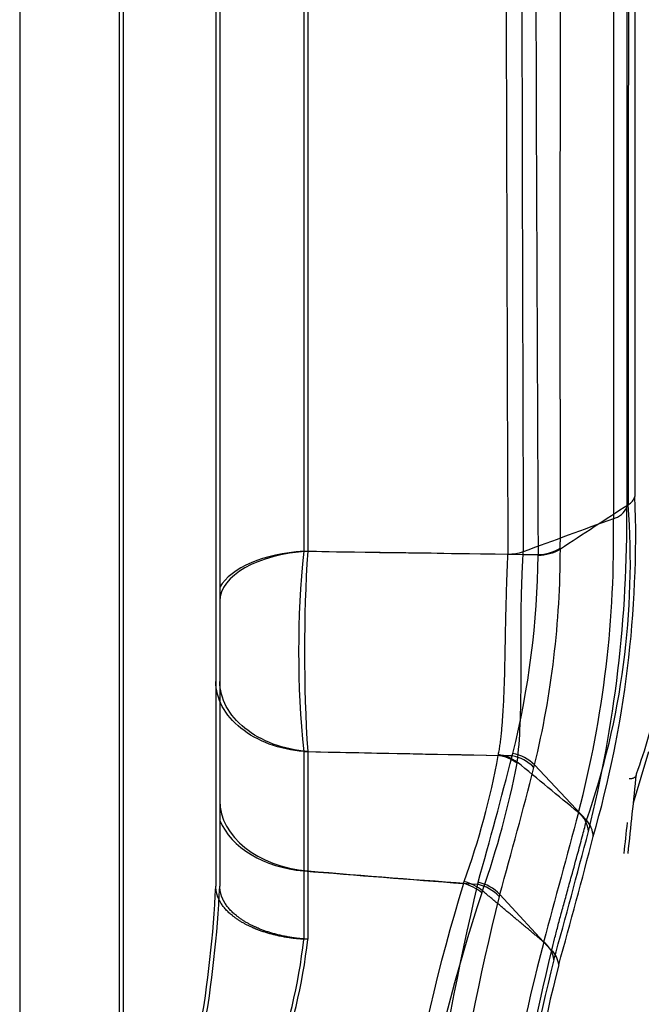
# Model space of a CAD drawing. Units: millimetres. Extents: x 505 to 12089, y -8168 to 141.
# Drawn here: x 6767 to 6786, y -3113 to -3084 of the extents above; entities that cross this region are included whole.
import ezdxf
from ezdxf.lldxf.tags import DXFTag

# ---------------------------------------------------------------- set-up
doc = ezdxf.new("R2010")
doc.units = ezdxf.units.MM
doc.layers.add('C40710144_CME15-', color=7, linetype='Continuous')
doc.layers.add('C40710164_CME10-', color=7, linetype='Continuous')
tags = doc.linetypes.add('HIDDEN2', pattern=[4.7625, 3.175, -1.5875]).pattern_tags.tags
tags[6:7] = [DXFTag(74, 4), DXFTag(75, 0), DXFTag(340, '0'), DXFTag(46, 0.0), DXFTag(50, 0.0), DXFTag(44, 0.0), DXFTag(45, 0.0)]
tags[4:5] = [DXFTag(74, 4), DXFTag(75, 0), DXFTag(340, '0'), DXFTag(46, 0.0), DXFTag(50, 0.0), DXFTag(44, 0.0), DXFTag(45, 0.0)]

msp = doc.modelspace()

# ---------------------------------------------------------------- linework, layer by layer
at = {"layer": 'C40710144_CME15-', "color": 7, "linetype": 'Continuous'}
for p, q in [((6770.438, -3007.896), (6770.438, -3118.264)), ((6770.438, -3007.896), (6770.438, -3118.264)), ((6775.968, -3026.716), (6775.968, -3099.444)), ((6775.968, -3026.716), (6775.968, -3099.444)), ((6782.551, -3099.457), (6782.551, -3099.46)), ((6782.551, -3099.457), (6782.551, -3099.46)), ((6782.089, -3099.532), (6782.089, -3099.534)), ((6782.089, -3099.532), (6782.089, -3099.534)), ((6775.968, -3105.45), (6775.968, -3109.026)), ((6775.968, -3105.45), (6775.968, -3109.026)), ((6781.806, -3105.537), (6781.801, -3105.565)), ((6781.806, -3105.537), (6781.801, -3105.565)), ((6775.968, -3109.026), (6775.97, -3111.075)), ((6775.968, -3109.026), (6775.97, -3111.075)), ((6780.758, -3109.402), (6780.777, -3109.345)), ((6780.758, -3109.402), (6780.777, -3109.345)), ((6781.31, -3109.685), (6781.33, -3109.624)), ((6781.31, -3109.685), (6781.33, -3109.624))]:
    msp.add_line(p, q, dxfattribs=at)
at = {"layer": 'C40710144_CME15-', "color": 7, "linetype": 'HIDDEN2'}
msp.add_line((6773.333, -3016.679), (6773.333, -3109.481), dxfattribs=at)
msp.add_line((6773.333, -3016.679), (6773.333, -3109.481), dxfattribs=at)
at = {"layer": 'C40710144_CME15-', "color": 7, "linetype": 'Continuous'}
for centre, radius, start, end in [((15590.385, -3063.08), 8808.371, 179.7628903, 180.2371134), ((15590.385, -3063.08), 8808.371, 179.7628903, 180.2371134), ((17691.787, -3063.083), 10909.296, 179.8089367, 180.191038), ((17691.787, -3063.083), 10909.296, 179.8089367, 180.191038), ((6746.965, -3098.474), 38.692, 345.9853, 0.5145), ((6746.965, -3098.474), 38.692, 345.9853, 0.5145), ((6753.009, -3099.107), 32.25, 345.3235, 1.1313), ((6753.009, -3099.107), 32.25, 345.3235, 1.1313), ((6805.368, -3102.447), 29.553, 174.168, 185.832), ((6805.368, -3102.447), 29.553, 174.168, 185.832), ((6782.056, -3097.878), 1.655, 271.1641, 287.4135), ((6782.056, -3097.878), 1.655, 271.1641, 287.4135), ((6782.061, -3097.891), 1.643, 270.9971, 287.3571), ((6782.061, -3097.891), 1.643, 270.9971, 287.3571), ((6758.605, -3101.311), 23.582, 340.0808, 349.6067), ((6758.605, -3101.311), 23.582, 340.0808, 349.6067), ((6755.712, -3100.634), 27.149, 340.663, 349.0301), ((6755.712, -3100.634), 27.149, 340.663, 349.0301), ((6780.092, -3105.461), 2.299, 351.5049, 352.3742), ((6780.092, -3105.461), 2.299, 351.5049, 352.3742), ((8065.695, -3454.357), 1327.659, 164.84555, 165.018923), ((8065.695, -3454.357), 1327.659, 164.84555, 165.018923), ((6783.712, -3107.901), 0.796, 4.1233, 51.6005), ((6783.712, -3107.901), 0.796, 4.1233, 51.6005), ((6327.682, -2986.877), 472.569, 344.68512, 345.1685), ((6327.682, -2986.877), 472.569, 344.68512, 345.1685), ((6737.42, -3107.719), 35.956, 343.1584, 357.1902), ((6737.42, -3107.719), 35.956, 343.1584, 357.1902), ((6836.376, -3126.417), 58.162, 162.98953, 178.12595), ((6836.376, -3126.417), 58.162, 162.98953, 178.12595), ((6828.171, -3125.412), 49.429, 161.4474, 178.8662), ((6828.171, -3125.412), 49.429, 161.4474, 178.8662), ((6760.039, -3109.321), 16.028, 324.5228, 353.7166), ((6760.039, -3109.321), 16.028, 324.5228, 353.7166), ((6836.598, -3125.298), 55.275, 165.1771, 178.2286), ((6836.598, -3125.298), 55.275, 165.1771, 178.2286), ((6782.714, -3111.769), 0.759, 5.7202, 53.8042), ((6782.714, -3111.769), 0.759, 5.7202, 53.8042), ((6838.104, -3125.561), 56.367, 165.7576, 177.6455), ((6838.104, -3125.561), 56.367, 165.7576, 177.6455)]:
    msp.add_arc(centre, radius, start, end, dxfattribs=at)
at = {"layer": 'C40710144_CME15-', "color": 7, "linetype": 'HIDDEN2'}
for centre, radius, start, end in [((6785.082, -3097.861), 0.633, 285.6485, 335.1717), ((6785.082, -3097.861), 0.633, 285.6485, 335.1717), ((6781.606, -3106.828), 1.278, 53.5301, 81.2267), ((6781.606, -3106.828), 1.278, 53.5301, 81.2267), ((6781.62, -3106.808), 1.284, 54.265, 81.662), ((6781.62, -3106.808), 1.284, 54.265, 81.662), ((6374.901, -3064.344), 413.042, 353.86263, 353.99193), ((6374.901, -3064.344), 413.042, 353.86263, 353.99193), ((6780.436, -3110.71), 1.347, 49.5351, 76.1616), ((6780.436, -3110.71), 1.347, 49.5351, 76.1616), ((6780.461, -3110.659), 1.351, 50.0048, 76.4947), ((6780.461, -3110.659), 1.351, 50.0048, 76.4947)]:
    msp.add_arc(centre, radius, start, end, dxfattribs=at)
at = {"layer": 'C40710144_CME15-', "color": 7, "linetype": 'Continuous'}
for centre, major_axis, ratio, start_param, end_param in [((6776.333, -3100.942), (3, 0), 0.50299, 1.692969, 2.85781), ((6776.333, -3100.942), (3, 0), 0.50299, 1.692969, 2.85781), ((6160.675, 3585.225), (8215.536, -1650.134), 0.788621, -1.339664, -1.338926), ((6160.675, 3585.225), (8215.536, -1650.134), 0.788621, -1.339664, -1.338926), ((5943.941, 3281.657), (8585.661, -1640.788), 0.719241, -1.338045, -1.337369), ((5943.941, 3281.657), (8585.661, -1640.788), 0.719241, -1.338045, -1.337369), ((6776.333, -3106.92), (-3, 0), 0.707107, 0.283782, 1.448623), ((6776.333, -3106.92), (-3, 0), 0.707107, 0.283782, 1.448623), ((6767.015, -2424.564), (952.662, -165.424), 0.701836, -1.440197, -1.435205), ((6767.015, -2424.564), (952.662, -165.424), 0.701836, -1.440197, -1.435205)]:
    msp.add_ellipse(centre, major_axis=major_axis, ratio=ratio, start_param=start_param, end_param=end_param, dxfattribs=at)
for points, degree, knots in [([(6785.252, -3027.69), (6785.252, -3028.069), (6785.251, -3028.452), (6785.252, -3028.837), (6785.252, -3029.615), (6785.253, -3030.399), (6785.253, -3030.795), (6785.253, -3031.456), (6785.253, -3032.117), (6785.253, -3032.383), (6785.252, -3033.049), (6785.252, -3033.719), (6785.252, -3034.123), (6785.252, -3035.744), (6785.252, -3037.388), (6785.252, -3038.633), (6785.252, -3041.847), (6785.252, -3045.127), (6785.252, -3047.146), (6785.252, -3051.217), (6785.252, -3055.342), (6785.252, -3057.414), (6785.252, -3061.772), (6785.252, -3066.138), (6785.252, -3068.42), (6785.252, -3072.967), (6785.252, -3077.46), (6785.252, -3079.689), (6785.252, -3083.547), (6785.252, -3087.319), (6785.253, -3088.917), (6785.252, -3091.021), (6785.252, -3093.087), (6785.252, -3093.6), (6785.254, -3094.422), (6785.253, -3095.239), (6785.253, -3095.544), (6785.252, -3096.092), (6785.252, -3096.635), (6785.252, -3096.871), (6785.252, -3097.339), (6785.252, -3097.797), (6785.252, -3098.028), (6785.252, -3098.244), (6785.252, -3098.47)], 5, [0, 0, 0, 0, 0, 0, 0.02995, 0.02995, 0.02995, 0.059861, 0.059861, 0.059861, 0.079828, 0.079828, 0.079828, 0.109778, 0.109778, 0.109778, 0.199626, 0.199626, 0.199626, 0.339628, 0.339628, 0.339628, 0.47963, 0.47963, 0.47963, 0.633343, 0.633343, 0.633343, 0.787057, 0.787057, 0.787057, 0.902341, 0.902341, 0.902341, 0.94077, 0.94077, 0.94077, 0.964155, 0.964155, 0.964155, 0.982411, 0.982411, 0.982411, 1, 1, 1, 1, 1, 1]), ([(6785.252, -3027.69), (6785.252, -3028.069), (6785.251, -3028.452), (6785.252, -3028.837), (6785.252, -3029.615), (6785.253, -3030.399), (6785.253, -3030.795), (6785.253, -3031.456), (6785.253, -3032.117), (6785.253, -3032.383), (6785.252, -3033.049), (6785.252, -3033.719), (6785.252, -3034.123), (6785.252, -3035.744), (6785.252, -3037.388), (6785.252, -3038.633), (6785.252, -3041.847), (6785.252, -3045.127), (6785.252, -3047.146), (6785.252, -3051.217), (6785.252, -3055.342), (6785.252, -3057.414), (6785.252, -3061.772), (6785.252, -3066.138), (6785.252, -3068.42), (6785.252, -3072.967), (6785.252, -3077.46), (6785.252, -3079.689), (6785.252, -3083.547), (6785.252, -3087.319), (6785.253, -3088.917), (6785.252, -3091.021), (6785.252, -3093.087), (6785.252, -3093.6), (6785.254, -3094.422), (6785.253, -3095.239), (6785.253, -3095.544), (6785.252, -3096.092), (6785.252, -3096.635), (6785.252, -3096.871), (6785.252, -3097.339), (6785.252, -3097.797), (6785.252, -3098.028), (6785.252, -3098.244), (6785.252, -3098.47)], 5, [0, 0, 0, 0, 0, 0, 0.02995, 0.02995, 0.02995, 0.059861, 0.059861, 0.059861, 0.079828, 0.079828, 0.079828, 0.109778, 0.109778, 0.109778, 0.199626, 0.199626, 0.199626, 0.339628, 0.339628, 0.339628, 0.47963, 0.47963, 0.47963, 0.633343, 0.633343, 0.633343, 0.787057, 0.787057, 0.787057, 0.902341, 0.902341, 0.902341, 0.94077, 0.94077, 0.94077, 0.964155, 0.964155, 0.964155, 0.982411, 0.982411, 0.982411, 1, 1, 1, 1, 1, 1]), ([(6785.656, -3028.034), (6785.655, -3028.405), (6785.654, -3028.781), (6785.654, -3029.16), (6785.654, -3029.671), (6785.654, -3030.186), (6785.655, -3030.315), (6785.655, -3030.703), (6785.655, -3031.093), (6785.656, -3031.357), (6785.656, -3032.275), (6785.656, -3033.198), (6785.656, -3033.86), (6785.656, -3035.729), (6785.656, -3037.629), (6785.656, -3038.863), (6785.656, -3043.985), (6785.656, -3049.278), (6785.656, -3053.353), (6785.656, -3061.981), (6785.656, -3070.638), (6785.656, -3075.136), (6785.656, -3081.22), (6785.656, -3087.091), (6785.656, -3088.675), (6785.656, -3090.759), (6785.656, -3092.805), (6785.656, -3093.313), (6785.656, -3094.129), (6785.656, -3094.941), (6785.655, -3095.243), (6785.655, -3095.781), (6785.654, -3096.314), (6785.654, -3096.544), (6785.654, -3096.888), (6785.654, -3097.228), (6785.654, -3097.341), (6785.655, -3097.567), (6785.655, -3097.792), (6785.655, -3097.906), (6785.656, -3098.014), (6785.656, -3098.126)], 5, [0, 0, 0, 0, 0, 0, 0.02993, 0.02993, 0.02993, 0.039914, 0.039914, 0.039914, 0.059842, 0.059842, 0.059842, 0.109761, 0.109761, 0.109761, 0.199614, 0.199614, 0.199614, 0.479629, 0.479629, 0.479629, 0.787069, 0.787069, 0.787069, 0.902359, 0.902359, 0.902359, 0.940788, 0.940788, 0.940788, 0.964175, 0.964175, 0.964175, 0.982088, 0.982088, 0.982088, 0.991044, 0.991044, 0.991044, 1, 1, 1, 1, 1, 1]), ([(6785.656, -3028.034), (6785.655, -3028.405), (6785.654, -3028.781), (6785.654, -3029.16), (6785.654, -3029.671), (6785.654, -3030.186), (6785.655, -3030.315), (6785.655, -3030.703), (6785.655, -3031.093), (6785.656, -3031.357), (6785.656, -3032.275), (6785.656, -3033.198), (6785.656, -3033.86), (6785.656, -3035.729), (6785.656, -3037.629), (6785.656, -3038.863), (6785.656, -3043.985), (6785.656, -3049.278), (6785.656, -3053.353), (6785.656, -3061.981), (6785.656, -3070.638), (6785.656, -3075.136), (6785.656, -3081.22), (6785.656, -3087.091), (6785.656, -3088.675), (6785.656, -3090.759), (6785.656, -3092.805), (6785.656, -3093.313), (6785.656, -3094.129), (6785.656, -3094.941), (6785.655, -3095.243), (6785.655, -3095.781), (6785.654, -3096.314), (6785.654, -3096.544), (6785.654, -3096.888), (6785.654, -3097.228), (6785.654, -3097.341), (6785.655, -3097.567), (6785.655, -3097.792), (6785.655, -3097.906), (6785.656, -3098.014), (6785.656, -3098.126)], 5, [0, 0, 0, 0, 0, 0, 0.02993, 0.02993, 0.02993, 0.039914, 0.039914, 0.039914, 0.059842, 0.059842, 0.059842, 0.109761, 0.109761, 0.109761, 0.199614, 0.199614, 0.199614, 0.479629, 0.479629, 0.479629, 0.787069, 0.787069, 0.787069, 0.902359, 0.902359, 0.902359, 0.940788, 0.940788, 0.940788, 0.964175, 0.964175, 0.964175, 0.982088, 0.982088, 0.982088, 0.991044, 0.991044, 0.991044, 1, 1, 1, 1, 1, 1]), ([(6782.37, -3105.766), (6782.411, -3105.431), (6782.44, -3105.054), (6782.477, -3104.215), (6782.485, -3103.753), (6782.487, -3102.985), (6782.487, -3102.716), (6782.485, -3102.147), (6782.484, -3101.847), (6782.488, -3101.209), (6782.493, -3100.87), (6782.509, -3100.341), (6782.516, -3100.162), (6782.532, -3099.806), (6782.542, -3099.631), (6782.551, -3099.46)], 3, [0, 0, 0, 0, 0.25, 0.25, 0.5, 0.5, 0.625, 0.625, 0.75, 0.75, 0.875, 0.875, 0.9375, 0.9375, 1, 1, 1, 1]), ([(6782.37, -3105.766), (6782.411, -3105.431), (6782.44, -3105.054), (6782.477, -3104.215), (6782.485, -3103.753), (6782.487, -3102.985), (6782.487, -3102.716), (6782.485, -3102.147), (6782.484, -3101.847), (6782.488, -3101.209), (6782.493, -3100.87), (6782.509, -3100.341), (6782.516, -3100.162), (6782.532, -3099.806), (6782.542, -3099.631), (6782.551, -3099.46)], 3, [0, 0, 0, 0, 0.25, 0.25, 0.5, 0.5, 0.625, 0.625, 0.75, 0.75, 0.875, 0.875, 0.9375, 0.9375, 1, 1, 1, 1]), ([(6781.806, -3105.537), (6781.815, -3105.487), (6781.834, -3105.386), (6781.858, -3105.225), (6781.88, -3105.056), (6781.899, -3104.877), (6781.917, -3104.689), (6781.943, -3104.363), (6781.971, -3103.869), (6781.995, -3103.168), (6782.011, -3102.38), (6782.024, -3101.663), (6782.038, -3101.045), (6782.051, -3100.591), (6782.065, -3100.187), (6782.077, -3099.845), (6782.085, -3099.635), (6782.089, -3099.534)], 3, [0, 0, 0, 0, 0.032698, 0.065915, 0.099661, 0.133946, 0.16878, 0.204171, 0.309348, 0.421171, 0.540899, 0.674356, 0.749242, 0.828071, 0.88945, 0.946758, 1, 1, 1, 1]), ([(6781.806, -3105.537), (6781.815, -3105.487), (6781.834, -3105.386), (6781.858, -3105.225), (6781.88, -3105.056), (6781.899, -3104.877), (6781.917, -3104.689), (6781.943, -3104.363), (6781.971, -3103.869), (6781.995, -3103.168), (6782.011, -3102.38), (6782.024, -3101.663), (6782.038, -3101.045), (6782.051, -3100.591), (6782.065, -3100.187), (6782.077, -3099.845), (6782.085, -3099.635), (6782.089, -3099.534)], 3, [0, 0, 0, 0, 0.032698, 0.065915, 0.099661, 0.133946, 0.16878, 0.204171, 0.309348, 0.421171, 0.540899, 0.674356, 0.749242, 0.828071, 0.88945, 0.946758, 1, 1, 1, 1]), ([(6775.968, -3105.45), (6775.608, -3105.419), (6775.257, -3105.341), (6774.616, -3105.103), (6774.326, -3104.942), (6773.846, -3104.558), (6773.656, -3104.335), (6773.399, -3103.856), (6773.333, -3103.6), (6773.333, -3103.344)], 3, [0, 0, 0, 0, 0.25, 0.25, 0.5, 0.5, 0.75, 0.75, 1, 1, 1, 1]), ([(6775.968, -3105.45), (6775.608, -3105.419), (6775.257, -3105.341), (6774.616, -3105.103), (6774.326, -3104.942), (6773.846, -3104.558), (6773.656, -3104.335), (6773.399, -3103.856), (6773.333, -3103.6), (6773.333, -3103.344)], 3, [0, 0, 0, 0, 0.25, 0.25, 0.5, 0.5, 0.75, 0.75, 1, 1, 1, 1]), ([(6775.97, -3111.075), (6775.539, -3111.047), (6775.117, -3110.977), (6774.723, -3110.866), (6774.028, -3110.574), (6773.57, -3110.169), (6773.412, -3109.947), (6773.333, -3109.714), (6773.333, -3109.481)], 5, [0, 0, 0, 0, 0, 0, 0.5, 0.5, 0.5, 1, 1, 1, 1, 1, 1]), ([(6775.97, -3111.075), (6775.539, -3111.047), (6775.117, -3110.977), (6774.723, -3110.866), (6774.028, -3110.574), (6773.57, -3110.169), (6773.412, -3109.947), (6773.333, -3109.714), (6773.333, -3109.481)], 5, [0, 0, 0, 0, 0, 0, 0.5, 0.5, 0.5, 1, 1, 1, 1, 1, 1])]:
    msp.add_open_spline(points, degree=degree, knots=knots, dxfattribs=at)
at = {"layer": 'C40710144_CME15-', "color": 7, "linetype": 'HIDDEN2'}
msp.add_open_spline([(6785.252, -3098.47), (6784.352, -3098.8), (6783.451, -3099.13), (6782.551, -3099.46)], degree=3, dxfattribs=at)
msp.add_open_spline([(6785.252, -3098.47), (6784.352, -3098.8), (6783.451, -3099.13), (6782.551, -3099.46)], degree=3, dxfattribs=at)
at = {"layer": 'C40710144_CME15-', "color": 7, "linetype": 'Continuous'}
for points, degree in [([(6784.206, -3107.278), (6783.594, -3106.774), (6782.982, -3106.27), (6782.37, -3105.766)], 3), ([(6784.206, -3107.278), (6783.594, -3106.774), (6782.982, -3106.27), (6782.37, -3105.766)], 3), ([(6783.162, -3111.157), (6782.796, -3110.85), (6782.429, -3110.544), (6782.063, -3110.237), (6781.696, -3109.93), (6781.33, -3109.624)], 5), ([(6783.162, -3111.157), (6782.796, -3110.85), (6782.429, -3110.544), (6782.063, -3110.237), (6781.696, -3109.93), (6781.33, -3109.624)], 5)]:
    msp.add_open_spline(points, degree=degree, dxfattribs=at)
at = {"layer": 'C40710164_CME10-', "color": 7, "linetype": 'HIDDEN2'}
for p, q in [((6767.453, -3007.861), (6767.453, -3118.299)), ((6767.453, -3007.861), (6767.453, -3118.299)), ((6773.453, -3016.679), (6773.453, -3109.481)), ((6773.453, -3016.679), (6773.453, -3109.481)), ((6782.217, -3105.571), (6782.237, -3105.51)), ((6782.217, -3105.571), (6782.237, -3105.51)), ((6782.892, -3105.845), (6784.448, -3107.505)), ((6782.892, -3105.845), (6784.448, -3107.505)), ((6781.849, -3109.727), (6783.401, -3111.405)), ((6781.849, -3109.727), (6783.401, -3111.405))]:
    msp.add_line(p, q, dxfattribs=at)
at = {"layer": 'C40710164_CME10-', "color": 7, "linetype": 'Continuous'}
for p, q in [((6770.558, -3007.896), (6770.558, -3118.264)), ((6770.558, -3007.896), (6770.558, -3118.264)), ((6776.088, -3026.716), (6776.088, -3099.444)), ((6776.088, -3026.716), (6776.088, -3099.444)), ((6783.661, -3099.354), (6783.661, -3099.383)), ((6783.661, -3099.354), (6783.661, -3099.383)), ((6782.995, -3099.543), (6782.996, -3099.568)), ((6782.995, -3099.543), (6782.996, -3099.568)), ((6776.088, -3105.45), (6776.088, -3109.026)), ((6776.088, -3105.45), (6776.088, -3109.026)), ((6785.852, -3106.985), (6786.318, -3105.443)), ((6785.852, -3106.985), (6786.318, -3105.443)), ((6782.872, -3105.925), (6782.892, -3105.845)), ((6782.872, -3105.925), (6782.892, -3105.845)), ((6776.088, -3109.026), (6776.09, -3111.075)), ((6776.088, -3109.026), (6776.09, -3111.075)), ((6781.196, -3109.364), (6781.179, -3109.425)), ((6781.196, -3109.364), (6781.179, -3109.425)), ((6781.849, -3109.727), (6781.832, -3109.789)), ((6781.849, -3109.727), (6781.832, -3109.789))]:
    msp.add_line(p, q, dxfattribs=at)
for centre, radius, start, end in [((13585.654, -3063.124), 6802.756, 179.6925208, 180.3067439), ((13585.654, -3063.124), 6802.756, 179.6925208, 180.3067439), ((-30726.054, -3062.898), 37511.771, 359.946309, 0.0531333), ((-30726.054, -3062.898), 37511.771, 359.946309, 0.0531333), ((6753.284, -3098.968), 32.637, 343.9438, 2.0455), ((6753.284, -3098.968), 32.637, 343.9438, 2.0455), ((6762.156, -3099.741), 23.605, 340.7976, 4.1088), ((6762.156, -3099.741), 23.605, 340.7976, 4.1088), ((6823.148, -3102.447), 47.156, 176.3489, 183.6512), ((6823.148, -3102.447), 47.156, 176.3489, 183.6512), ((6756.017, -3099.366), 27.645, 346.4448, 359.9649), ((6756.017, -3099.366), 27.645, 346.4448, 359.9649), ((6757.192, -3099.29), 25.805, 346.0534, 359.3823), ((6757.192, -3099.29), 25.805, 346.0534, 359.3823), ((6650.221, -3072.068), 136.182, 344.10514, 345.75811), ((6650.221, -3072.068), 136.182, 344.10514, 345.75811), ((6572.822, -3051.41), 217.009, 344.41143, 345.45097), ((6572.822, -3051.41), 217.009, 344.41143, 345.45097), ((6563.227, -3050.494), 228.765, 344.44474, 345.4425), ((6563.227, -3050.494), 228.765, 344.44474, 345.4425), ((6737.54, -3107.719), 35.956, 343.1584, 357.1902), ((6737.54, -3107.719), 35.956, 343.1584, 357.1902), ((6866.814, -3129.535), 87.965, 166.78456, 176.79492), ((6866.814, -3129.535), 87.965, 166.78456, 176.79492), ((6780.901, -3110.689), 1.294, 44.0433, 77.6281), ((6780.901, -3110.689), 1.294, 44.0433, 77.6281), ((6780.921, -3110.63), 1.295, 44.2133, 77.727), ((6780.921, -3110.63), 1.295, 44.2133, 77.727), ((6853.085, -3127.718), 73.474, 165.87619, 177.45205), ((6853.085, -3127.718), 73.474, 165.87619, 177.45205), ((6760.159, -3109.321), 16.028, 324.5228, 353.7166), ((6760.159, -3109.321), 16.028, 324.5228, 353.7166), ((6836.258, -3124.655), 54.493, 165.927, 178.544), ((6836.258, -3124.655), 54.493, 165.927, 178.544), ((6782.927, -3111.905), 0.688, 5.257, 46.5764), ((6782.927, -3111.905), 0.688, 5.257, 46.5764), ((6834.011, -3124.685), 52.009, 165.7029, 178.1562), ((6834.011, -3124.685), 52.009, 165.7029, 178.1562)]:
    msp.add_arc(centre, radius, start, end, dxfattribs=at)
at = {"layer": 'C40710164_CME10-', "color": 7, "linetype": 'HIDDEN2'}
for centre, radius, start, end in [((6785.444, -3097.638), 0.485, 301.9298, 340.0759), ((6785.444, -3097.638), 0.485, 301.9298, 340.0759), ((6782.955, -3098.136), 1.408, 271.6271, 300.0915), ((6782.955, -3098.136), 1.408, 271.6271, 300.0915), ((6782.957, -3098.138), 1.43, 271.5745, 299.5327), ((6782.957, -3098.138), 1.43, 271.5745, 299.5327), ((6773.012, -3101.287), 13.804, 339.5175, 349.2213), ((6773.012, -3101.287), 13.804, 339.5175, 349.2213), ((6781.958, -3106.834), 1.289, 44.8264, 78.3925), ((6781.958, -3106.834), 1.289, 44.8264, 78.3925), ((6782.007, -3106.763), 1.275, 46.0624, 79.6095), ((6782.007, -3106.763), 1.275, 46.0624, 79.6095), ((6375.274, -3064.369), 412.785, 353.86237, 354.19539), ((6375.274, -3064.369), 412.785, 353.86237, 354.19539), ((6783.879, -3108.022), 0.769, 2.0629, 42.3049), ((6783.879, -3108.022), 0.769, 2.0629, 42.3049)]:
    msp.add_arc(centre, radius, start, end, dxfattribs=at)
at = {"layer": 'C40710164_CME10-', "color": 7, "linetype": 'Continuous'}
for centre, major_axis, ratio, start_param, end_param in [((6776.453, -3100.942), (3, 0), 0.50299, 1.692969, 3.141593), ((6776.453, -3100.942), (3, 0), 0.50299, 1.692969, 3.141593), ((6158.787, 3608.272), (8220.681, -1670.876), 0.790376, -1.337303, -1.336471), ((6158.787, 3608.272), (8220.681, -1670.876), 0.790376, -1.337303, -1.336471), ((5971.645, 3070.667), (8449.665, -1522.481), 0.708657, -1.349218, -1.348495), ((5971.645, 3070.667), (8449.665, -1522.481), 0.708657, -1.349218, -1.348495), ((6776.453, -3106.92), (-3, 0), 0.707107, 0, 1.448623), ((6776.453, -3106.92), (-3, 0), 0.707107, 0, 1.448623), ((6767.14, -2424.878), (952.23, -165.347), 0.701833, -1.4402, -1.434892), ((6767.14, -2424.878), (952.23, -165.347), 0.701833, -1.4402, -1.434892)]:
    msp.add_ellipse(centre, major_axis=major_axis, ratio=ratio, start_param=start_param, end_param=end_param, dxfattribs=at)
for points, degree, knots in [([(6783.661, -3099.354), (6783.661, -3099.277), (6783.662, -3099.199), (6783.662, -3099.122), (6783.662, -3098.813), (6783.662, -3098.503), (6783.662, -3098.272), (6783.662, -3097.808), (6783.662, -3097.341), (6783.662, -3097.107), (6783.662, -3096.638), (6783.662, -3096.166), (6783.662, -3095.93), (6783.662, -3094.745), (6783.661, -3093.546), (6783.661, -3092.579), (6783.661, -3089.651), (6783.662, -3086.654), (6783.663, -3084.629), (6783.662, -3080.531), (6783.66, -3076.354), (6783.662, -3074.25), (6783.662, -3070.019), (6783.663, -3065.756), (6783.662, -3063.621), (6783.661, -3059.351), (6783.661, -3055.098), (6783.661, -3052.98), (6783.662, -3048.768), (6783.663, -3044.62), (6783.662, -3042.566), (6783.658, -3038.065), (6783.666, -3033.694), (6783.664, -3031.344), (6783.653, -3029.048), (6783.663, -3026.812)], 5, [0, 0, 0, 0, 0, 0, 0.006027, 0.006027, 0.006027, 0.02354, 0.02354, 0.02354, 0.041058, 0.041058, 0.041058, 0.058575, 0.058575, 0.058575, 0.128629, 0.128629, 0.128629, 0.268765, 0.268765, 0.268765, 0.408893, 0.408893, 0.408893, 0.549018, 0.549018, 0.549018, 0.689142, 0.689142, 0.689142, 0.829235, 0.829235, 0.829235, 1, 1, 1, 1, 1, 1]), ([(6783.661, -3099.354), (6783.661, -3099.277), (6783.662, -3099.199), (6783.662, -3099.122), (6783.662, -3098.813), (6783.662, -3098.503), (6783.662, -3098.272), (6783.662, -3097.808), (6783.662, -3097.341), (6783.662, -3097.107), (6783.662, -3096.638), (6783.662, -3096.166), (6783.662, -3095.93), (6783.662, -3094.745), (6783.661, -3093.546), (6783.661, -3092.579), (6783.661, -3089.651), (6783.662, -3086.654), (6783.663, -3084.629), (6783.662, -3080.531), (6783.66, -3076.354), (6783.662, -3074.25), (6783.662, -3070.019), (6783.663, -3065.756), (6783.662, -3063.621), (6783.661, -3059.351), (6783.661, -3055.098), (6783.661, -3052.98), (6783.662, -3048.768), (6783.663, -3044.62), (6783.662, -3042.566), (6783.658, -3038.065), (6783.666, -3033.694), (6783.664, -3031.344), (6783.653, -3029.048), (6783.663, -3026.812)], 5, [0, 0, 0, 0, 0, 0, 0.006027, 0.006027, 0.006027, 0.02354, 0.02354, 0.02354, 0.041058, 0.041058, 0.041058, 0.058575, 0.058575, 0.058575, 0.128629, 0.128629, 0.128629, 0.268765, 0.268765, 0.268765, 0.408893, 0.408893, 0.408893, 0.549018, 0.549018, 0.549018, 0.689142, 0.689142, 0.689142, 0.829235, 0.829235, 0.829235, 1, 1, 1, 1, 1, 1]), ([(6785.9, -3028.358), (6785.9, -3028.734), (6785.9, -3030.234), (6785.9, -3033.689), (6785.9, -3039.654), (6785.9, -3047.14), (6785.9, -3055.272), (6785.9, -3062.219), (6785.9, -3068.295), (6785.9, -3075.195), (6785.9, -3081.563), (6785.9, -3087.299), (6785.9, -3090.913), (6785.9, -3093.845), (6785.897, -3095.865), (6785.897, -3096.992), (6785.899, -3097.537), (6785.9, -3097.803)], 3, [0, 0, 0, 0, 0.017972, 0.071589, 0.160831, 0.285664, 0.392853, 0.500043, 0.571525, 0.643007, 0.785873, 0.839504, 0.893129, 0.946791, 0.973607, 0.987136, 1, 1, 1, 1]), ([(6785.9, -3028.358), (6785.9, -3028.734), (6785.9, -3030.234), (6785.9, -3033.689), (6785.9, -3039.654), (6785.9, -3047.14), (6785.9, -3055.272), (6785.9, -3062.219), (6785.9, -3068.295), (6785.9, -3075.195), (6785.9, -3081.563), (6785.9, -3087.299), (6785.9, -3090.913), (6785.9, -3093.845), (6785.897, -3095.865), (6785.897, -3096.992), (6785.899, -3097.537), (6785.9, -3097.803)], 3, [0, 0, 0, 0, 0.017972, 0.071589, 0.160831, 0.285664, 0.392853, 0.500043, 0.571525, 0.643007, 0.785873, 0.839504, 0.893129, 0.946791, 0.973607, 0.987136, 1, 1, 1, 1]), ([(6776.088, -3105.45), (6775.728, -3105.419), (6775.377, -3105.341), (6774.736, -3105.103), (6774.446, -3104.942), (6773.966, -3104.558), (6773.776, -3104.335), (6773.519, -3103.856), (6773.453, -3103.6), (6773.453, -3103.344)], 3, [0, 0, 0, 0, 0.25, 0.25, 0.5, 0.5, 0.75, 0.75, 1, 1, 1, 1]), ([(6776.088, -3105.45), (6775.728, -3105.419), (6775.377, -3105.341), (6774.736, -3105.103), (6774.446, -3104.942), (6773.966, -3104.558), (6773.776, -3104.335), (6773.519, -3103.856), (6773.453, -3103.6), (6773.453, -3103.344)], 3, [0, 0, 0, 0, 0.25, 0.25, 0.5, 0.5, 0.75, 0.75, 1, 1, 1, 1]), ([(6783.401, -3111.405), (6783.43, -3111.29), (6783.491, -3111.051), (6783.588, -3110.682), (6783.694, -3110.285), (6783.81, -3109.862), (6783.912, -3109.491), (6784.042, -3109.023), (6784.177, -3108.531), (6784.328, -3107.973), (6784.412, -3107.651), (6784.448, -3107.505)], 3, [0, 0, 0, 0, 0.083444, 0.175328, 0.275651, 0.384414, 0.501613, 0.564217, 0.751395, 0.888716, 1, 1, 1, 1]), ([(6783.401, -3111.405), (6783.43, -3111.29), (6783.491, -3111.051), (6783.588, -3110.682), (6783.694, -3110.285), (6783.81, -3109.862), (6783.912, -3109.491), (6784.042, -3109.023), (6784.177, -3108.531), (6784.328, -3107.973), (6784.412, -3107.651), (6784.448, -3107.505)], 3, [0, 0, 0, 0, 0.083444, 0.175328, 0.275651, 0.384414, 0.501613, 0.564217, 0.751395, 0.888716, 1, 1, 1, 1]), ([(6776.09, -3111.075), (6775.659, -3111.047), (6775.237, -3110.977), (6774.843, -3110.866), (6774.148, -3110.574), (6773.69, -3110.169), (6773.532, -3109.947), (6773.453, -3109.714), (6773.453, -3109.481)], 5, [0, 0, 0, 0, 0, 0, 0.5, 0.5, 0.5, 1, 1, 1, 1, 1, 1]), ([(6776.09, -3111.075), (6775.659, -3111.047), (6775.237, -3110.977), (6774.843, -3110.866), (6774.148, -3110.574), (6773.69, -3110.169), (6773.532, -3109.947), (6773.453, -3109.714), (6773.453, -3109.481)], 5, [0, 0, 0, 0, 0, 0, 0.5, 0.5, 0.5, 1, 1, 1, 1, 1, 1])]:
    msp.add_open_spline(points, degree=degree, knots=knots, dxfattribs=at)
at = {"layer": 'C40710164_CME10-', "color": 7, "linetype": 'HIDDEN2'}
msp.add_open_spline([(6785.701, -3098.049), (6785.021, -3098.493), (6784.341, -3098.938), (6783.662, -3099.382)], degree=3, dxfattribs=at)
msp.add_open_spline([(6785.701, -3098.049), (6785.021, -3098.493), (6784.341, -3098.938), (6783.662, -3099.382)], degree=3, dxfattribs=at)
msp.add_open_spline([(6785.73, -3106.259), (6785.743, -3106.259), (6785.77, -3106.26), (6785.808, -3106.254), (6785.845, -3106.245), (6785.878, -3106.23), (6785.91, -3106.207), (6785.94, -3106.17), (6785.942, -3106.137), (6785.943, -3106.117)], degree=3, knots=[0, 0, 0, 0, 0.098732, 0.202349, 0.311839, 0.428029, 0.551598, 0.736698, 1, 1, 1, 1], dxfattribs=at)
msp.add_open_spline([(6785.73, -3106.259), (6785.743, -3106.259), (6785.77, -3106.26), (6785.808, -3106.254), (6785.845, -3106.245), (6785.878, -3106.23), (6785.91, -3106.207), (6785.94, -3106.17), (6785.942, -3106.137), (6785.943, -3106.117)], degree=3, knots=[0, 0, 0, 0, 0.098732, 0.202349, 0.311839, 0.428029, 0.551598, 0.736698, 1, 1, 1, 1], dxfattribs=at)

doc.saveas('drawing.dxf')
